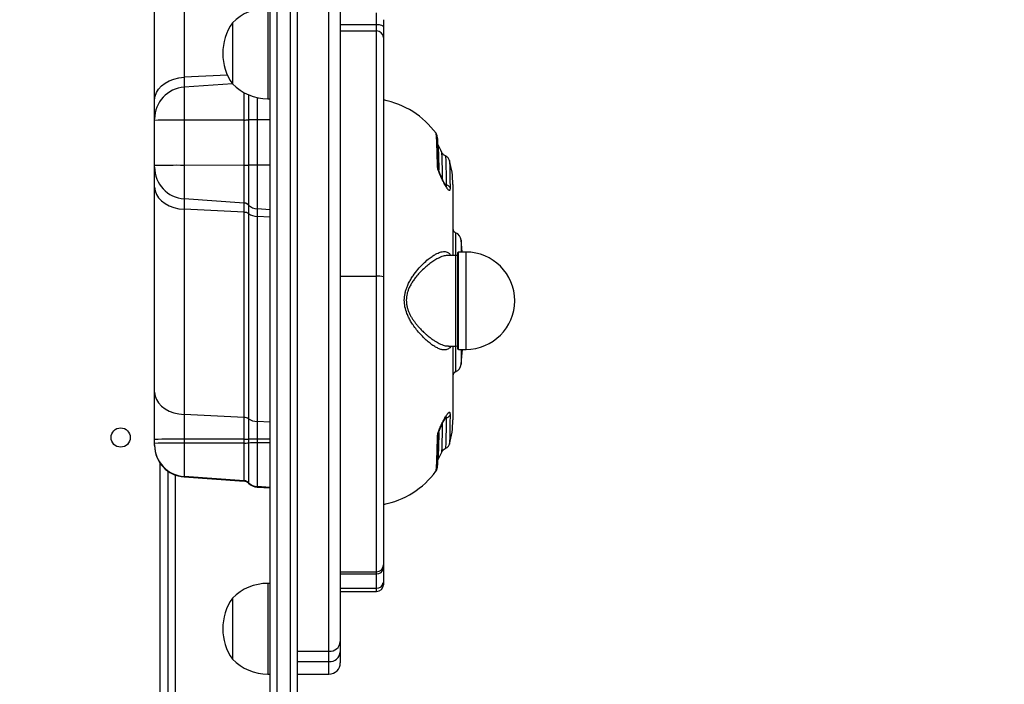
# Model space of a CAD drawing. Units: centimetres. Extents: x 4930 to 6556, y -2584 to -1735.
# Drawn here: x 5929 to 5973, y -2341 to -2312 of the extents above; entities that cross this region are included whole.
import ezdxf

# ---------------------------------------------------------------- set-up
doc = ezdxf.new("R2010")
doc.units = ezdxf.units.CM
doc.header["$PDSIZE"] = -1
doc.dimstyles.get("Standard").update_dxf_attribs({"dimtxt": 14, "dimasz": 20, "dimexe": 20, "dimexo": 50, "dimgap": 20, "dimtad": 0, "dimdec": 0, "dimzin": 0, "dimdsep": 46, "dimtxsty": 'Standard', "dimcen": -0.09, "dimadec": 0, "dimazin": 0, "dimtfac": 1, "dimtdec": 4, "dimtofl": 0, "dimtmove": 0, "dimatfit": 3, "dimfxl": 70, "dimfxlon": 1, "dimtolj": 1, "dimtzin": 0, "dimarcsym": 0})

# ---------------------------------------------------------------- blocks, each defined once
blk = doc.blocks.new('1550')
at = {"color": 7, "linetype": 'Continuous', "lineweight": 25}
for p, q in [((6066.368, -2269.988), (6066.368, -2270.32)), ((6070.668, -2270.32), (6070.668, -2269.988)), ((6066.418, -2270.37), (6070.618, -2270.37)), ((6066.524, -2270.37), (6066.518, -2270.438)), ((6066.518, -2270.438), (6066.518, -2270.786)), ((6070.518, -2270.438), (6070.512, -2270.37)), ((6070.518, -2270.767), (6070.518, -2270.438)), ((6071.319, -2270.203), (6071.319, -2270.203)), ((6063.382, -2270.568), (6066.518, -2270.568)), ((6070.518, -2270.568), (6073.782, -2270.568)), ((6056.111, -2273.638), (6056.432, -2273.638)), ((6056.608, -2273.938), (6056.318, -2273.938)), ((6056.318, -2275.538), (6056.318, -2273.938)), ((6056.432, -2273.638), (6056.897, -2273.638)), ((6067.43, -2273.938), (6056.608, -2273.938)), ((6056.608, -2275.538), (6056.608, -2273.938)), ((6056.897, -2273.638), (6067.459, -2273.638)), ((6080.482, -2273.938), (6067.43, -2273.938)), ((6067.43, -2275.538), (6067.43, -2273.938)), ((6067.459, -2273.638), (6080.182, -2273.638)), ((6080.182, -2273.638), (6080.324, -2273.638)), ((6080.324, -2273.638), (6080.96, -2273.638)), ((6080.482, -2275.538), (6080.482, -2273.938)), ((6080.571, -2273.938), (6080.482, -2273.938)), ((6080.571, -2275.538), (6080.571, -2273.938)), ((6081.207, -2273.938), (6080.571, -2273.938)), ((6080.96, -2273.638), (6081.052, -2273.638)), ((6081.207, -2275.538), (6081.207, -2273.938)), ((6081.352, -2275.538), (6081.352, -2273.938)), ((6054.398, -2275.538), (6083.566, -2275.538)), ((6083.566, -2275.538), (6084.018, -2275.538)), ((6084.018, -2275.538), (6084.5, -2275.538)), ((6083.992, -2276.038), (6054.376, -2276.038)), ((6083.992, -2277.438), (6083.992, -2276.038)), ((6084.449, -2276.038), (6083.992, -2276.038)), ((6084.449, -2277.438), (6084.449, -2276.038)), ((6085, -2277.438), (6085, -2276.038)), ((6093.398, -2277.738), (6048.968, -2277.738)), ((6048.974, -2277.438), (6093.403, -2277.438)), ((6086.804, -2278.638), (6048.974, -2278.638)), ((6059.598, -2278.738), (6059.598, -2278.638)), ((6076.743, -2279.211), (6076.783, -2278.638)), ((6080.995, -2278.638), (6080.995, -2278.738)), ((6084.995, -2278.738), (6084.995, -2278.638)), ((6060.537, -2279.211), (6062.537, -2279.211)), ((6060.539, -2279.593), (6062.539, -2279.593)), ((6062.537, -2279.211), (6064.465, -2279.211)), ((6062.539, -2279.593), (6064.292, -2279.593)), ((6064.292, -2279.593), (6064.293, -2279.593)), ((6064.293, -2279.593), (6064.672, -2279.593)), ((6064.465, -2279.211), (6064.467, -2279.211)), ((6064.467, -2279.211), (6064.794, -2279.211)), ((6064.672, -2279.593), (6073.729, -2279.593)), ((6064.794, -2279.211), (6073.85, -2279.211)), ((6073.729, -2279.593), (6074.626, -2279.593)), ((6073.85, -2279.211), (6074.624, -2279.211)), ((6074.624, -2279.211), (6074.796, -2279.211)), ((6074.626, -2279.593), (6074.797, -2279.593)), ((6074.796, -2279.211), (6076.724, -2279.211)), ((6074.797, -2279.593), (6076.55, -2279.593)), ((6076.55, -2279.593), (6076.57, -2279.593)), ((6076.724, -2279.211), (6076.743, -2279.211)), ((6076.743, -2279.211), (6076.743, -2279.211)), ((6062.54, -2279.784), (6060.54, -2279.784)), ((6060.54, -2279.784), (6060.542, -2282.436)), ((6064.205, -2279.784), (6062.54, -2279.784)), ((6062.54, -2279.784), (6062.541, -2282.436)), ((6064.205, -2279.784), (6064.02, -2282.436)), ((6064.207, -2279.784), (6064.021, -2282.436)), ((6064.207, -2279.784), (6064.205, -2279.784)), ((6064.611, -2279.784), (6064.207, -2279.784)), ((6064.611, -2279.784), (6064.482, -2282.436)), ((6073.668, -2279.784), (6064.611, -2279.784)), ((6073.668, -2279.784), (6073.538, -2282.436)), ((6074.627, -2279.784), (6073.668, -2279.784)), ((6074.627, -2279.784), (6074.628, -2282.436)), ((6074.798, -2279.784), (6074.627, -2279.784)), ((6076.464, -2279.784), (6074.798, -2279.784)), ((6074.798, -2279.784), (6074.8, -2282.436)), ((6076.464, -2279.784), (6076.278, -2282.436)), ((6076.297, -2282.436), (6076.483, -2279.784)), ((6076.483, -2279.784), (6076.297, -2282.436)), ((6076.483, -2279.784), (6076.464, -2279.784)), ((6056.248, -2280.298), (6058.948, -2280.298)), ((6058.942, -2280.302), (6059.092, -2282.436)), ((6081.645, -2280.298), (6084.345, -2280.298)), ((6049.77, -2282.436), (6058.654, -2282.436)), ((6059.092, -2282.436), (6060.542, -2282.436)), ((6060.542, -2282.436), (6062.541, -2282.436)), ((6062.541, -2282.436), (6064.02, -2282.436)), ((6064.02, -2282.436), (6064.021, -2282.436)), ((6064.021, -2282.436), (6064.482, -2282.436)), ((6064.482, -2282.436), (6073.538, -2282.436)), ((6073.538, -2282.436), (6074.628, -2282.436)), ((6074.628, -2282.436), (6074.8, -2282.436)), ((6074.8, -2282.436), (6076.278, -2282.436)), ((6076.278, -2282.436), (6076.297, -2282.436)), ((6086.656, -2283.138), (6076.05, -2283.138)), ((6059.651, -2283.738), (6050.767, -2283.738)), ((6060.488, -2283.738), (6059.651, -2283.738)), ((6060.555, -2283.738), (6060.488, -2283.738)), ((6062.555, -2283.738), (6060.555, -2283.738)), ((6062.623, -2283.738), (6062.555, -2283.738)), ((6062.625, -2283.738), (6062.623, -2283.738)), ((6063.504, -2283.738), (6062.625, -2283.738)), ((6072.56, -2283.738), (6063.504, -2283.738)), ((6074.642, -2283.738), (6072.56, -2283.738)), ((6074.813, -2283.738), (6074.642, -2283.738)), ((6074.882, -2283.738), (6074.813, -2283.738)), ((6074.901, -2283.738), (6074.882, -2283.738))]:
    blk.add_line(p, q, dxfattribs=at)
at = {"color": 8, "linetype": 'Continuous', "lineweight": 25}
for p, q in [((6068.498, -2269.988), (6066.368, -2269.988)), ((6070.668, -2269.988), (6068.498, -2269.988)), ((6065.513, -2270.446), (6066.518, -2270.446)), ((6065.845, -2270.203), (6066.368, -2270.203)), ((6068.498, -2270.32), (6066.368, -2270.32)), ((6070.518, -2270.438), (6066.518, -2270.438)), ((6070.668, -2270.32), (6068.498, -2270.32)), ((6070.518, -2270.446), (6071.65, -2270.446)), ((6070.668, -2270.203), (6071.319, -2270.203)), ((6071.65, -2270.446), (6071.65, -2270.446)), ((6063.365, -2270.913), (6063.387, -2270.863)), ((6056.318, -2273.938), (6055.811, -2273.938)), ((6081.352, -2273.938), (6081.207, -2273.938)), ((6085, -2276.038), (6084.449, -2276.038)), ((6048.968, -2278.338), (6087.242, -2278.338)), ((6060.537, -2278.638), (6060.537, -2279.211)), ((6062.537, -2278.638), (6062.537, -2279.211)), ((6064.505, -2278.638), (6064.465, -2279.211)), ((6064.507, -2278.638), (6064.467, -2279.211)), ((6064.822, -2278.638), (6064.794, -2279.211)), ((6073.878, -2278.638), (6073.85, -2279.211)), ((6074.624, -2278.638), (6074.624, -2279.211)), ((6074.795, -2278.638), (6074.796, -2279.211)), ((6076.764, -2278.638), (6076.724, -2279.211)), ((6076.783, -2278.638), (6076.743, -2279.211)), ((6055.598, -2278.738), (6059.598, -2278.738)), ((6080.995, -2278.738), (6084.995, -2278.738)), ((6059.425, -2279.593), (6060.539, -2279.593)), ((6059.547, -2279.211), (6060.537, -2279.211)), ((6060.54, -2279.784), (6059.333, -2279.784)), ((6058.558, -2280.522), (6058.654, -2282.436)), ((6058.654, -2282.436), (6059.092, -2282.436)), ((6076.209, -2282.838), (6086.556, -2282.838)), ((6086.506, -2283.488), (6075.699, -2283.488))]:
    blk.add_line(p, q, dxfattribs=at)
at = {"color": 7, "linetype": 'Continuous', "lineweight": 25, "flags": 128}
for points in [[(6066.368, -2270.159), (6066.18, -2270.174), (6065.845, -2270.203)], [(6071.319, -2270.203), (6070.984, -2270.174), (6070.668, -2270.15)], [(6056.318, -2273.938), (6056.32, -2273.88), (6056.326, -2273.823), (6056.337, -2273.772), (6056.351, -2273.726), (6056.369, -2273.689), (6056.388, -2273.661), (6056.41, -2273.644), (6056.432, -2273.638)], [(6059.651, -2283.738), (6059.485, -2283.719), (6059.324, -2283.661), (6059.171, -2283.567), (6059.033, -2283.438), (6058.911, -2283.279), (6058.81, -2283.094), (6058.732, -2282.888), (6058.679, -2282.666), (6058.654, -2282.436)], [(6063.504, -2283.738), (6063.666, -2283.719), (6063.824, -2283.661), (6063.974, -2283.567), (6064.11, -2283.438), (6064.23, -2283.279), (6064.329, -2283.094), (6064.405, -2282.888), (6064.457, -2282.666), (6064.482, -2282.436)], [(6072.56, -2283.738), (6072.723, -2283.719), (6072.881, -2283.661), (6073.03, -2283.567), (6073.167, -2283.438), (6073.286, -2283.279), (6073.385, -2283.094), (6073.462, -2282.888), (6073.513, -2282.666), (6073.538, -2282.436)]]:
    blk.add_lwpolyline(points, dxfattribs=at)
at = {"color": 7, "linetype": 'Continuous', "lineweight": 25}
blk.add_circle((6074.556, -2285.238), 0.425, dxfattribs=at)
for centre, radius, start, end in [((6068.518, -2269.988), 2.15, 0, 180), ((6065.329, -2270.368), 0.2, 270, 337.0973), ((6065.882, -2270.602), 0.4, 95.3368, 157.0973), ((6066.418, -2270.32), 0.05, 180, 270), ((6070.618, -2270.32), 0.05, 270, 0), ((6071.282, -2270.602), 0.4, 22.9027, 84.6632), ((6071.835, -2270.368), 0.2, 202.9027, 270), ((6063.382, -2274.368), 3.8, 90, 106.1566), ((6073.782, -2274.368), 3.8, 73.7637, 90), ((6063.382, -2274.368), 3.8, 126.4221, 168.9243), ((6063.382, -2274.368), 3.6, 113.131, 119.4946), ((6073.782, -2274.368), 3.6, 60.4647, 66.8211), ((6073.782, -2274.368), 3.8, 11.0757, 53.5094), ((6056.903, -2273.933), 0.295, 91.0733, 181.0328), ((6068.227, -2273.864), 0.8, 163.6164, 185.3276), ((6080.182, -2273.938), 0.3, 0.0003, 89.9993), ((6080.295, -2273.914), 0.277, 354.9689, 83.875), ((6080.93, -2273.914), 0.277, 354.9688, 83.8749), ((6081.052, -2273.938), 0.3, 0, 90), ((6083.526, -2276.004), 0.467, 355.7576, 85.0146), ((6083.981, -2276.006), 0.469, 356.0869, 85.4655), ((6084.5, -2276.038), 0.5, 0, 90), ((6057.795, -2278.738), 2.197, 180, 225.2397), ((6057.401, -2278.738), 2.197, 314.7603, 0), ((6083.192, -2278.738), 2.197, 180, 225.2397), ((6082.798, -2278.738), 2.197, 314.7603, 0), ((6105.703, -2279.204), 45.166, 180.0089, 180.4931), ((6038.148, -2279.787), 22.391, 0.0073, 0.4956), ((6107.59, -2279.205), 45.053, 180.0083, 180.4937), ((6040.185, -2279.786), 22.355, 0.006, 0.4951), ((6064.504, -2279.805), 0.3, 135.0956, 176.0009), ((6064.506, -2279.805), 0.3, 135.0991, 175.9974), ((6063.867, -2279.169), 0.6, 315.1022, 355.9977), ((6063.868, -2279.169), 0.6, 315.1016, 355.9976), ((6064.979, -2279.796), 0.367, 146.5226, 178.1509), ((6064.059, -2279.188), 0.735, 326.528, 358.1484), ((6074.035, -2279.796), 0.367, 146.5232, 178.1511), ((6073.116, -2279.188), 0.735, 326.5276, 358.1483), ((6119.528, -2279.205), 44.904, 180.0075, 180.4945), ((6052.105, -2279.787), 22.521, 0.0082, 0.4937), ((6119.849, -2279.205), 45.053, 180.0083, 180.4937), ((6052.277, -2279.787), 22.521, 0.0082, 0.4937), ((6076.763, -2279.805), 0.3, 135.0979, 175.9993), ((6076.782, -2279.805), 0.3, 135.0976, 176), ((6076.782, -2279.805), 0.3, 135.0973, 175.9991), ((6076.125, -2279.169), 0.6, 315.1013, 355.9978), ((6076.145, -2279.169), 0.6, 315.0976, 356), ((6076.145, -2279.169), 0.6, 315.1019, 355.9976), ((6057.598, -2278.394), 2.334, 234.6647, 305.3353), ((6082.995, -2278.394), 2.334, 234.6647, 305.3353), ((6060.488, -2282.338), 1.4, 184, 270), ((6094.923, -2282.732), 34.382, 179.5067, 181.6772), ((6096.901, -2282.732), 34.361, 179.506, 181.6779), ((6062.623, -2282.338), 1.4, 270.0008, 356.0017), ((6062.625, -2282.338), 1.4, 270.0005, 356.002), ((6108.994, -2282.732), 34.367, 179.5062, 181.6776), ((6109.166, -2282.732), 34.367, 179.5062, 181.6776), ((6074.882, -2282.338), 1.4, 270.0007, 356.0018), ((6074.901, -2282.338), 1.4, 270, 356), ((6074.901, -2282.338), 1.4, 270.0007, 356.0018)]:
    blk.add_arc(centre, radius, start, end, dxfattribs=at)
for points, knots in [([(6062.125, -2270.896), (6062.115, -2270.917), (6062.095, -2270.957), (6062.041, -2271.018), (6061.996, -2271.042), (6061.967, -2271.058)], [0, 0, 0, 0, 0.2783007, 0.536658, 1, 1, 1, 1]), ([(6062.322, -2270.719), (6062.303, -2270.725), (6062.266, -2270.738), (6062.209, -2270.776), (6062.156, -2270.831), (6062.133, -2270.881), (6062.121, -2270.906)], [0, 0, 0, 0, 0.225662, 0.465701, 0.72301, 1, 1, 1, 1]), ([(6063.547, -2270.693), (6063.569, -2270.693), (6063.612, -2270.695), (6063.646, -2270.706), (6063.655, -2270.725), (6063.634, -2270.76), (6063.552, -2270.822), (6063.392, -2270.918), (6063.193, -2271.025), (6063.01, -2271.114), (6062.863, -2271.176), (6062.756, -2271.213), (6062.657, -2271.241), (6062.604, -2271.245), (6062.578, -2271.247)], [0, 0, 0, 0, 0.062459, 0.125169, 0.18762, 0.250249, 0.374953, 0.499856, 0.624716, 0.749318, 0.811818, 0.874162, 0.936859, 1, 1, 1, 1]), ([(6063.473, -2270.847), (6063.473, -2270.847), (6063.473, -2270.847), (6063.467, -2270.851), (6063.442, -2270.867), (6063.393, -2270.898), (6063.306, -2270.948), (6063.183, -2271.013), (6063.055, -2271.076), (6062.938, -2271.127), (6062.849, -2271.162), (6062.767, -2271.188), (6062.73, -2271.192), (6062.712, -2271.194)], [0, 0, 0, 0, 0.018571, 0.043907, 0.08944, 0.191139, 0.306547, 0.440326, 0.608849, 0.704005, 0.802101, 0.901552, 1, 1, 1, 1]), ([(6063.387, -2270.863), (6063.396, -2270.843), (6063.412, -2270.803), (6063.45, -2270.754), (6063.495, -2270.714), (6063.53, -2270.7), (6063.547, -2270.693)], [0, 0, 0, 0, 0.250038, 0.50002, 0.750017, 1, 1, 1, 1]), ([(6074.503, -2271.247), (6074.476, -2271.245), (6074.422, -2271.241), (6074.321, -2271.214), (6074.214, -2271.176), (6074.067, -2271.114), (6073.883, -2271.025), (6073.686, -2270.918), (6073.529, -2270.822), (6073.451, -2270.76), (6073.433, -2270.725), (6073.444, -2270.706), (6073.48, -2270.695), (6073.525, -2270.693), (6073.547, -2270.693)], [0, 0, 0, 0, 0.062854, 0.125758, 0.188108, 0.250612, 0.375228, 0.500099, 0.625014, 0.74973, 0.812364, 0.874818, 0.93753, 1, 1, 1, 1]), ([(6073.705, -2270.863), (6073.696, -2270.843), (6073.68, -2270.803), (6073.643, -2270.754), (6073.598, -2270.714), (6073.564, -2270.7), (6073.547, -2270.693)], [0, 0, 0, 0, 0.250003, 0.500014, 0.75, 1, 1, 1, 1]), ([(6074.371, -2271.194), (6074.357, -2271.193), (6074.331, -2271.19), (6074.27, -2271.173), (6074.201, -2271.15), (6074.107, -2271.112), (6073.992, -2271.06), (6073.869, -2270.999), (6073.769, -2270.945), (6073.694, -2270.901), (6073.658, -2270.879), (6073.641, -2270.87), (6073.64, -2270.874), (6073.64, -2270.875)], [0, 0, 0, 0, 0.080278, 0.160641, 0.240431, 0.317705, 0.459484, 0.589493, 0.708135, 0.816277, 0.882604, 0.961639, 1, 1, 1, 1]), ([(6075.046, -2270.907), (6075.036, -2270.886), (6075.017, -2270.842), (6074.97, -2270.788), (6074.913, -2270.745), (6074.868, -2270.728), (6074.845, -2270.72)], [0, 0, 0, 0, 0.250504, 0.500746, 0.750609, 1, 1, 1, 1]), ([(6075.2, -2271.059), (6075.166, -2271.04), (6075.097, -2271.002), (6075.06, -2270.932), (6075.042, -2270.897)], [0, 0, 0, 0, 0.500707, 1, 1, 1, 1]), ([(6062.714, -2271.194), (6062.582, -2271.196), (6062.332, -2271.201), (6062.04, -2271.209), (6061.818, -2271.216), (6061.657, -2271.222), (6061.548, -2271.227), (6061.474, -2271.231), (6061.425, -2271.235), (6061.375, -2271.238), (6061.298, -2271.247), (6061.204, -2271.266), (6061.153, -2271.295), (6061.125, -2271.311)], [0, 0, 0, 0, 0.153559, 0.289496, 0.408269, 0.510563, 0.596604, 0.655819, 0.703216, 0.74609, 0.808606, 0.893022, 1, 1, 1, 1]), ([(6076.042, -2271.313), (6076.023, -2271.302), (6075.986, -2271.278), (6075.931, -2271.262), (6075.878, -2271.251), (6075.822, -2271.244), (6075.746, -2271.237), (6075.643, -2271.231), (6075.506, -2271.224), (6075.323, -2271.217), (6075.078, -2271.209), (6074.766, -2271.201), (6074.504, -2271.196), (6074.368, -2271.194)], [0, 0, 0, 0, 0.0517, 0.105626, 0.162111, 0.22478, 0.30613, 0.388637, 0.484024, 0.592461, 0.71443, 0.850803, 1, 1, 1, 1])]:
    blk.add_open_spline(points, degree=3, knots=knots, dxfattribs=at)
at = {"color": 8, "linetype": 'Continuous', "lineweight": 25}
for points, knots in [([(6062.14, -2270.896), (6062.139, -2270.894), (6062.135, -2270.89), (6062.264, -2270.884), (6062.517, -2270.876), (6062.884, -2270.869), (6063.22, -2270.865), (6063.387, -2270.863)], [0, 0, 0, 0, 0.121766, 0.342021, 0.560793, 0.780164, 1, 1, 1, 1]), ([(6062.325, -2270.719), (6062.33, -2270.718), (6062.34, -2270.716), (6062.392, -2270.713), (6062.456, -2270.71), (6062.531, -2270.708), (6062.619, -2270.706), (6062.753, -2270.703), (6062.955, -2270.7), (6063.23, -2270.696), (6063.443, -2270.694), (6063.547, -2270.693)], [0, 0, 0, 0, 0.113855, 0.214273, 0.306067, 0.389274, 0.463926, 0.550274, 0.708755, 0.858643, 1, 1, 1, 1]), ([(6070.518, -2270.655), (6070.532, -2270.661), (6070.572, -2270.682), (6070.622, -2270.728), (6070.664, -2270.79), (6070.688, -2270.863), (6070.694, -2270.943), (6070.682, -2271.045), (6070.642, -2271.174), (6070.567, -2271.327), (6070.462, -2271.491), (6070.332, -2271.658), (6070.177, -2271.83), (6070, -2272.002), (6069.805, -2272.169), (6069.609, -2272.314), (6069.424, -2272.431), (6069.255, -2272.522), (6069.048, -2272.614), (6068.796, -2272.691), (6068.495, -2272.722), (6068.248, -2272.695), (6068.054, -2272.646), (6067.9, -2272.592), (6067.739, -2272.52), (6067.573, -2272.428), (6067.364, -2272.294), (6067.127, -2272.111), (6066.884, -2271.884), (6066.695, -2271.673), (6066.557, -2271.487), (6066.468, -2271.342), (6066.409, -2271.222), (6066.373, -2271.124), (6066.351, -2271.03), (6066.344, -2270.942), (6066.354, -2270.862), (6066.387, -2270.778), (6066.436, -2270.71), (6066.499, -2270.678), (6066.518, -2270.668)], [0, 0, 0, 0, 0.010368, 0.031689, 0.054116, 0.074469, 0.095831, 0.118331, 0.149391, 0.18245, 0.213959, 0.246579, 0.278808, 0.310749, 0.343623, 0.374511, 0.397479, 0.4189, 0.438877, 0.472158, 0.503236, 0.534195, 0.550463, 0.56744, 0.587372, 0.608739, 0.631645, 0.673464, 0.716912, 0.759663, 0.79221, 0.823642, 0.845792, 0.867022, 0.887413, 0.909872, 0.931197, 0.951519, 0.984662, 1, 1, 1, 1]), ([(6066.52, -2270.784), (6066.52, -2270.808), (6066.521, -2270.86), (6066.539, -2270.95), (6066.569, -2271.052), (6066.609, -2271.15), (6066.653, -2271.24), (6066.698, -2271.321), (6066.752, -2271.41), (6066.832, -2271.53), (6066.946, -2271.68), (6067.103, -2271.861), (6067.278, -2272.036), (6067.453, -2272.188), (6067.618, -2272.311), (6067.772, -2272.409), (6067.923, -2272.489), (6068.068, -2272.549), (6068.252, -2272.605), (6068.445, -2272.631), (6068.641, -2272.619), (6068.784, -2272.593), (6068.924, -2272.551), (6069.055, -2272.498), (6069.183, -2272.434), (6069.301, -2272.365), (6069.416, -2272.287), (6069.508, -2272.219), (6069.582, -2272.16), (6069.641, -2272.11), (6069.702, -2272.056), (6069.767, -2271.996), (6069.834, -2271.931), (6069.885, -2271.879), (6069.938, -2271.823), (6070, -2271.755), (6070.075, -2271.667), (6070.144, -2271.581), (6070.213, -2271.488), (6070.284, -2271.384), (6070.353, -2271.27), (6070.41, -2271.161), (6070.457, -2271.055), (6070.491, -2270.952), (6070.515, -2270.853), (6070.515, -2270.794), (6070.514, -2270.763)], [0, 0, 0, 0, 0.0213116, 0.046199, 0.0724663, 0.1001359, 0.1178786, 0.1369682, 0.1574091, 0.1792048, 0.2187267, 0.2582561, 0.2998283, 0.33745, 0.3646109, 0.390986, 0.4167582, 0.4372863, 0.45649, 0.4960038, 0.5156462, 0.5358276, 0.5550787, 0.5756504, 0.5946944, 0.6153648, 0.6343754, 0.6551855, 0.6656944, 0.6772541, 0.6898669, 0.7035324, 0.7182529, 0.7340274, 0.7389131, 0.7555472, 0.7795945, 0.7980707, 0.8133606, 0.8422251, 0.8686516, 0.8926453, 0.9204786, 0.9468919, 0.9719101, 1, 1, 1, 1]), ([(6073.547, -2270.693), (6073.601, -2270.693), (6073.711, -2270.694), (6073.865, -2270.696), (6074.013, -2270.698), (6074.153, -2270.7), (6074.285, -2270.702), (6074.42, -2270.704), (6074.556, -2270.707), (6074.646, -2270.709), (6074.699, -2270.711), (6074.723, -2270.712), (6074.745, -2270.713), (6074.766, -2270.714), (6074.785, -2270.715), (6074.801, -2270.715), (6074.815, -2270.716), (6074.828, -2270.718), (6074.84, -2270.719), (6074.843, -2270.72), (6074.844, -2270.72)], [0, 0, 0, 0, 0.068318, 0.138618, 0.210906, 0.28519, 0.361478, 0.439778, 0.546577, 0.666161, 0.694779, 0.724048, 0.753967, 0.784537, 0.815759, 0.847636, 0.880165, 0.909759, 0.956376, 1, 1, 1, 1]), ([(6073.644, -2270.878), (6073.645, -2270.875), (6073.647, -2270.869), (6073.669, -2270.864), (6073.693, -2270.864), (6073.705, -2270.863)], [0, 0, 0, 0, 0.283999, 0.62802, 1, 1, 1, 1]), ([(6073.705, -2270.863), (6073.711, -2270.881), (6073.719, -2270.903), (6073.731, -2270.921), (6073.733, -2270.923)], [0, 0, 0, 0, 0.831901, 1, 1, 1, 1]), ([(6073.705, -2270.863), (6073.878, -2270.865), (6074.222, -2270.869), (6074.605, -2270.876), (6074.875, -2270.884), (6075.023, -2270.891), (6075.027, -2270.895), (6075.029, -2270.897)], [0, 0, 0, 0, 0.213958, 0.426285, 0.639487, 0.852666, 1, 1, 1, 1]), ([(6062.578, -2271.247), (6062.515, -2271.249), (6062.388, -2271.251), (6062.21, -2271.255), (6062.039, -2271.26), (6061.879, -2271.264), (6061.729, -2271.269), (6061.576, -2271.275), (6061.423, -2271.281), (6061.323, -2271.287), (6061.266, -2271.291), (6061.241, -2271.293), (6061.217, -2271.295), (6061.196, -2271.298), (6061.177, -2271.3), (6061.161, -2271.302), (6061.148, -2271.304), (6061.137, -2271.307), (6061.128, -2271.309), (6061.127, -2271.311), (6061.126, -2271.311)], [0, 0, 0, 0, 0.070324, 0.14258, 0.216773, 0.29291, 0.370998, 0.45104, 0.561602, 0.684333, 0.713571, 0.743427, 0.773901, 0.804992, 0.836703, 0.869037, 0.901989, 0.92876, 0.973134, 1, 1, 1, 1]), ([(6061.771, -2271.218), (6061.778, -2271.217), (6061.806, -2271.216), (6061.867, -2271.213), (6061.953, -2271.209), (6062.09, -2271.204), (6062.304, -2271.198), (6062.542, -2271.193), (6062.702, -2271.19), (6062.74, -2271.189)], [0, 0, 0, 0, 0.041053, 0.165138, 0.281851, 0.391225, 0.661874, 0.919071, 1, 1, 1, 1]), ([(6063.158, -2271.024), (6063.136, -2271.024), (6063.056, -2271.025), (6062.93, -2271.027), (6062.778, -2271.029), (6062.635, -2271.032), (6062.502, -2271.034), (6062.366, -2271.038), (6062.231, -2271.041), (6062.143, -2271.045), (6062.092, -2271.047), (6062.07, -2271.048), (6062.049, -2271.049), (6062.03, -2271.051), (6062.013, -2271.052), (6061.998, -2271.053), (6061.986, -2271.054), (6061.976, -2271.056), (6061.969, -2271.057), (6061.968, -2271.058), (6061.968, -2271.058)], [0, 0, 0, 0, 0.029949, 0.105655, 0.183501, 0.263495, 0.345643, 0.429954, 0.544428, 0.672607, 0.703279, 0.734647, 0.76671, 0.79947, 0.832929, 0.867087, 0.901945, 0.933729, 0.983448, 1, 1, 1, 1]), ([(6062.578, -2271.247), (6062.593, -2271.236), (6062.624, -2271.213), (6062.671, -2271.196), (6062.7, -2271.196), (6062.711, -2271.196)], [0, 0, 0, 0, 0.382208, 0.764371, 1, 1, 1, 1]), ([(6075.199, -2271.059), (6075.197, -2271.059), (6075.195, -2271.058), (6075.188, -2271.057), (6075.183, -2271.056), (6075.178, -2271.055), (6075.173, -2271.055), (6075.158, -2271.053), (6075.128, -2271.051), (6075.068, -2271.048), (6074.997, -2271.045), (6074.917, -2271.042), (6074.831, -2271.04), (6074.693, -2271.036), (6074.483, -2271.032), (6074.207, -2271.027), (6074.004, -2271.025), (6073.92, -2271.023)], [0, 0, 0, 0, 0.047942, 0.069211, 0.087742, 0.103534, 0.11659, 0.126912, 0.214483, 0.297331, 0.375473, 0.448927, 0.517704, 0.58182, 0.741816, 0.893547, 1, 1, 1, 1]), ([(6074.334, -2271.189), (6074.38, -2271.19), (6074.485, -2271.192), (6074.637, -2271.195), (6074.794, -2271.198), (6074.94, -2271.202), (6075.09, -2271.206), (6075.241, -2271.212), (6075.343, -2271.216), (6075.398, -2271.22), (6075.413, -2271.22), (6075.418, -2271.221)], [0, 0, 0, 0, 0.086885, 0.201312, 0.31876, 0.439241, 0.562768, 0.732336, 0.920676, 0.973133, 1, 1, 1, 1]), ([(6074.503, -2271.247), (6074.487, -2271.236), (6074.457, -2271.213), (6074.411, -2271.196), (6074.383, -2271.196), (6074.372, -2271.196)], [0, 0, 0, 0, 0.385816, 0.771549, 1, 1, 1, 1]), ([(6076.041, -2271.313), (6076.041, -2271.313), (6076.039, -2271.312), (6076.034, -2271.31), (6076.025, -2271.308), (6076.016, -2271.306), (6075.998, -2271.303), (6075.961, -2271.299), (6075.895, -2271.293), (6075.816, -2271.288), (6075.726, -2271.283), (6075.628, -2271.278), (6075.472, -2271.272), (6075.236, -2271.264), (6074.895, -2271.255), (6074.631, -2271.25), (6074.503, -2271.247)], [0, 0, 0, 0, 0.01956, 0.051833, 0.080069, 0.104279, 0.124465, 0.207885, 0.28707, 0.362034, 0.43279, 0.499349, 0.561721, 0.715398, 0.861474, 1, 1, 1, 1])]:
    blk.add_open_spline(points, degree=3, knots=knots, dxfattribs=at)
blk = doc.blocks.new('rb1550 2d')
at = {"rotation": 270}
blk.add_blockref('1550', (8218.742, 3744.112), dxfattribs=at)
blk = doc.blocks.new('*D28')
at = {"color": 0, "lineweight": -2}
for p, q in [((6328.212, -2098.142), (6418.212, -2098.142)), ((6398.212, -2118.142), (6398.212, -2227.454)), ((6398.212, -2414.1), (6398.212, -2304.787)), ((6328.212, -2434.1), (6418.212, -2434.1))]:
    blk.add_line(p, q, dxfattribs=at)
at = {"color": 0}
for points in [[(6401.546, -2118.142), (6394.879, -2118.142), (6398.212, -2098.142)], [(6394.879, -2414.1), (6401.546, -2414.1), (6398.212, -2434.1)]]:
    blk.add_solid(points, dxfattribs=at)
at = {"layer": 'Defpoints', "color": 0}
for p in [(5893.157, -2098.142), (5856.082, -2434.1), (6398.212, -2434.1)]:
    blk.add_point(p, dxfattribs=at)
at = {"color": 0, "insert": (6398.212, -2266.121), "char_height": 14, "attachment_point": 5, "rotation": 90}
blk.add_mtext('\\A1;336', dxfattribs=at)
blk = doc.blocks.new('*D30')
at = {"color": 0, "lineweight": -2}
for p, q in [((6465.929, -1948.142), (6555.929, -1948.142)), ((6535.929, -1968.142), (6535.929, -2227.454)), ((6535.929, -2564.1), (6535.929, -2304.787)), ((6465.929, -2584.1), (6555.929, -2584.1))]:
    blk.add_line(p, q, dxfattribs=at)
at = {"color": 0}
for points in [[(6539.262, -1968.142), (6532.595, -1968.142), (6535.929, -1948.142)], [(6532.595, -2564.1), (6539.262, -2564.1), (6535.929, -2584.1)]]:
    blk.add_solid(points, dxfattribs=at)
at = {"layer": 'Defpoints', "color": 0}
for p in [(5898.815, -1948.142), (5898.815, -2584.1), (6535.929, -2584.1)]:
    blk.add_point(p, dxfattribs=at)
at = {"color": 0, "insert": (6535.929, -2266.121), "char_height": 14, "attachment_point": 5, "rotation": 90}
blk.add_mtext('\\A1;636', dxfattribs=at)

msp = doc.modelspace()

# ---------------------------------------------------------------- linework, layer by layer
at = {"color": 3}
msp.add_lwpolyline([(6164.429, -2204.169), (6164.429, -2194.988, 0.198912), (6120.495, -2088.922), (6077.116, -2045.543, 0.312771), (5936.641, -1948.142), (5860.989, -1948.142, 0.352532), (5714.445, -2066.128, 0.092629), (5704.323, -2120.295), (5704.323, -2278.294, 0.414214), (5854.323, -2428.294), (5940.504, -2428.294, 0.293847), (6076.999, -2340.496, 0.293113)], format="xyb", close=True, dxfattribs=at)
at = {"color": 4}
msp.add_lwpolyline([(5871.604, -2428.294), (5871.604, -2433.994), (5703.804, -2433.994), (5703.804, -2434.1, 0.414214), (5853.804, -2584.1), (6019.694, -2584.1, 0.414214), (6169.694, -2434.1), (6169.694, -2371.064, 0.168043), (6201.745, -2278.393), (6201.745, -2194.394, 0.362911), (6078.344, -2046.771), (6120.495, -2088.922, -0.198912), (6164.429, -2194.988), (6164.429, -2204.169, -0.293113), (6076.999, -2340.496, -0.293847), (5940.504, -2428.294)], format="xyb", close=True, dxfattribs=at)

# ---------------------------------------------------------------- block references
at = {"color": 0}
msp.add_blockref('rb1550 2d', (0, 0), dxfattribs=at)

# ---------------------------------------------------------------- dimensions: what is measured, and where the dimension line sits
dim = msp.add_linear_dim(base=(6535.929, -2584.1), p1=(5898.815, -1948.142), p2=(5898.815, -2584.1), angle=90, dimstyle='Standard', dxfattribs=at)
dim.commit()
dim.dimension.update_dxf_attribs({"geometry": '*D30', "text_midpoint": (6535.929, -2266.121), "dimtype": 160})
dim = msp.add_linear_dim(base=(6398.212, -2434.1), p1=(5893.157, -2098.142), p2=(5856.082, -2434.1), angle=90, dimstyle='Standard', dxfattribs=at)
dim.commit()
dim.dimension.update_dxf_attribs({"geometry": '*D28', "text_midpoint": (6398.212, -2266.121)})

doc.saveas('drawing.dxf')
